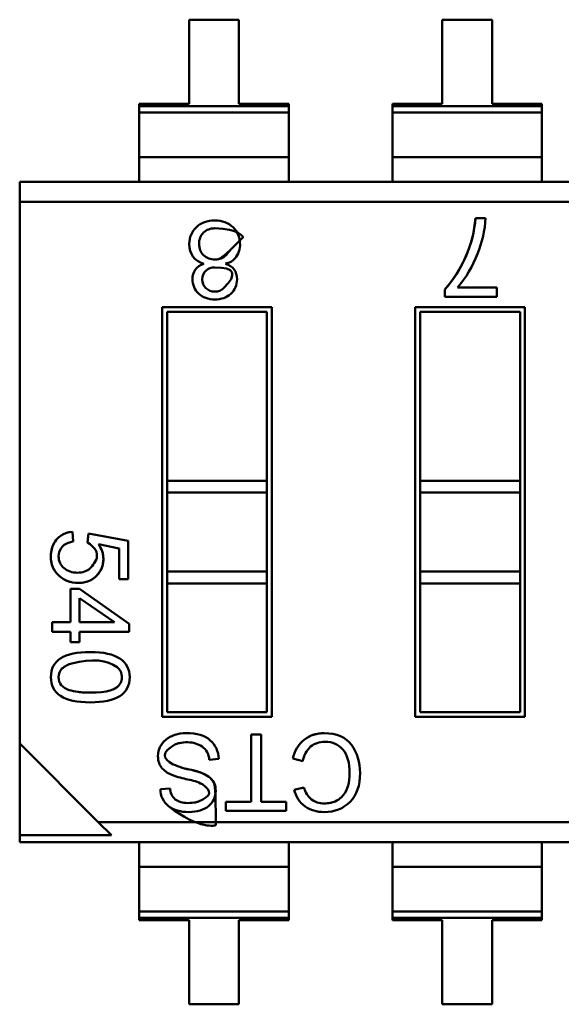
# Model space of a CAD drawing. Units: inches. Extents: x 2 to 86, y 1 to 67.
# Drawn here: x 46.1 to 46.3, y 14.2 to 14.6 of the extents above; entities that cross this region are included whole.
import ezdxf

# ---------------------------------------------------------------- set-up
doc = ezdxf.new("R2010")
doc.units = ezdxf.units.IN
doc.header["$LTSCALE"] = 4
doc.header["$MEASUREMENT"] = 0
doc.layers.add('Visible (ANSI)', color=7, linetype='Continuous', lineweight=50)

msp = doc.modelspace()

# ---------------------------------------------------------------- linework, layer by layer
at = {"layer": 'Visible (ANSI)'}
for p, q in [((46.15583588600894, 14.58936405629134), (46.13592987026091, 14.58936405281086)), ((46.13592987026091, 14.58936405281086), (46.13592987613084, 14.55579199712893)), ((46.15583589187887, 14.55579200060941), (46.15583588600894, 14.58936405629134)), ((46.25695844600894, 14.58936407397217), (46.23705243026091, 14.58936407049169)), ((46.23705243026091, 14.58936407049169), (46.23705243613084, 14.55579201480976)), ((46.25695845187887, 14.55579201829024), (46.25695844600894, 14.58936407397217)), ((46.13592987613084, 14.55579199712893), (46.11602386038281, 14.55579199364845)), ((46.11602386038281, 14.55579199364845), (46.1160238605459, 14.55485921693916)), ((46.11602386038281, 14.55579199364845), (46.1160238605459, 14.55485921693916)), ((46.1160238605459, 14.55485921693916), (46.17574190778999, 14.5548592273806)), ((46.1160238605459, 14.55485921693916), (46.17574190778999, 14.5548592273806)), ((46.1160238605459, 14.55485921693916), (46.11602386098762, 14.5523328922796)), ((46.1160238605459, 14.55485921693916), (46.11602386098762, 14.5523328922796)), ((46.17574190762691, 14.55579200408989), (46.15583589187887, 14.55579200060941)), ((46.17574190778999, 14.5548592273806), (46.17574190762691, 14.55579200408989)), ((46.17574190778999, 14.5548592273806), (46.17574190762691, 14.55579200408989)), ((46.17574190823171, 14.55233290272103), (46.17574190778999, 14.5548592273806)), ((46.17574190823171, 14.55233290272103), (46.17574190778999, 14.5548592273806)), ((46.23705243613084, 14.55579201480976), (46.2171464203828, 14.55579201132928)), ((46.2171464203828, 14.55579201132928), (46.2171464205459, 14.55485923461999)), ((46.2171464203828, 14.55579201132928), (46.2171464205459, 14.55485923461999)), ((46.2171464205459, 14.55485923461999), (46.27686446779, 14.55485924506143)), ((46.2171464205459, 14.55485923461999), (46.27686446779, 14.55485924506143)), ((46.2171464205459, 14.55485923461999), (46.21714642098761, 14.55233290996043)), ((46.2171464205459, 14.55485923461999), (46.21714642098761, 14.55233290996043)), ((46.2768644676269, 14.55579202177072), (46.25695845187887, 14.55579201829024)), ((46.27686446779, 14.55485924506143), (46.2768644676269, 14.55579202177072)), ((46.27686446779, 14.55485924506143), (46.2768644676269, 14.55579202177072)), ((46.27686446823171, 14.55233292040186), (46.27686446779, 14.55485924506143)), ((46.27686446823171, 14.55233292040186), (46.27686446779, 14.55485924506143)), ((46.17574190823171, 14.55233290272103), (46.11602386098762, 14.5523328922796)), ((46.17574190823171, 14.55233290272103), (46.11602386098762, 14.5523328922796)), ((46.11602386098762, 14.55233289227957), (46.11602386411198, 14.53446363651042)), ((46.11602386098762, 14.55233289227957), (46.11602386411198, 14.53446363651042)), ((46.17574190823171, 14.55233290272101), (46.17574191135608, 14.53446364695186)), ((46.17574190823171, 14.55233290272101), (46.17574191135608, 14.53446364695186)), ((46.27686446823171, 14.55233292040186), (46.21714642098761, 14.55233290996043)), ((46.27686446823171, 14.55233292040186), (46.21714642098761, 14.55233290996043)), ((46.21714642098761, 14.5523329099604), (46.21714642411197, 14.53446365419125)), ((46.21714642098761, 14.5523329099604), (46.21714642411197, 14.53446365419125)), ((46.27686446823171, 14.55233292040184), (46.27686447135607, 14.53446366463269)), ((46.27686446823171, 14.55233292040184), (46.27686447135607, 14.53446366463269)), ((46.17574191135608, 14.53446364695186), (46.11602386411198, 14.53446363651042)), ((46.17574191135608, 14.53446364695186), (46.11602386411198, 14.53446363651042)), ((46.11602386411198, 14.53446363651042), (46.11602386583061, 14.52463420824479)), ((46.11602386411198, 14.53446363651042), (46.11602386583061, 14.52463420824479)), ((46.1757419130747, 14.52463421868623), (46.17574191135608, 14.53446364695186)), ((46.1757419130747, 14.52463421868623), (46.17574191135608, 14.53446364695186)), ((46.27686447135607, 14.53446366463269), (46.21714642411197, 14.53446365419125)), ((46.27686447135607, 14.53446366463269), (46.21714642411197, 14.53446365419125)), ((46.21714642411197, 14.53446365419125), (46.21714642583061, 14.52463422592562)), ((46.21714642411197, 14.53446365419125), (46.21714642583061, 14.52463422592562)), ((46.2768644730747, 14.52463423636706), (46.27686447135607, 14.53446366463269)), ((46.2768644730747, 14.52463423636706), (46.27686447135607, 14.53446366463269)), ((46.06824942803533, 14.52463419989165), (46.93376299275973, 14.52463435122284)), ((46.06824942803533, 14.52463419989165), (46.06824942942753, 14.51667179359243)), ((46.06824942803533, 14.52463419989165), (46.06824942942753, 14.51667179359243)), ((46.90235532171097, 14.51667193943214), (46.06824942942753, 14.51667179359243)), ((46.90235532171097, 14.51667193943214), (46.06824942942753, 14.51667179359243)), ((46.06824942942753, 14.51667179359243), (46.06824946723318, 14.30044863012787)), ((46.06824942942753, 14.51667179359243), (46.06824946723318, 14.30044863012787)), ((46.25033418896211, 14.51018593772406), (46.25433946864895, 14.51018593842437)), ((46.23813629724086, 14.47868987259919), (46.23813629671086, 14.4817211410895)), ((46.25880900217011, 14.47868987621372), (46.23813629724086, 14.47868987259919)), ((46.24318841072763, 14.4824857862767), (46.25880900150641, 14.48248578900789)), ((46.25880900150641, 14.48248578900789), (46.25880900217011, 14.47868987621372)), ((46.1251806418107, 14.47467011031825), (46.16897387645637, 14.47467011797531)), ((46.12518067042024, 14.31104266086944), (46.1251806418107, 14.47467011031825)), ((46.16700537286354, 14.47270161369411), (46.12714914609189, 14.47270160672543)), ((46.12714914609189, 14.47270160672543), (46.1271491578666, 14.40535813938685)), ((46.16700538463826, 14.40535814635553), (46.16700537286354, 14.47270161369411)), ((46.16897387645637, 14.47467011797531), (46.1689739050659, 14.31104266852649)), ((46.22630320181071, 14.47467012799908), (46.27009643645637, 14.47467013565614)), ((46.22630323042023, 14.31104267855027), (46.22630320181071, 14.47467012799908)), ((46.26812793286354, 14.47270163137494), (46.22827170609189, 14.47270162440626)), ((46.22827170609189, 14.47270162440626), (46.2282717178666, 14.40535815706768)), ((46.26812794463825, 14.40535816403636), (46.26812793286354, 14.47270163137494)), ((46.27009643645637, 14.47467013565614), (46.2700964650659, 14.31104268620732)), ((46.16700538463826, 14.40535814635553), (46.1271491578666, 14.40535813938685)), ((46.1271491578666, 14.40535813938685), (46.12714915870191, 14.40058069560732)), ((46.16700538463826, 14.40535814635553), (46.16700538547357, 14.400580702576)), ((46.26812794463825, 14.40535816403636), (46.2282717178666, 14.40535815706768)), ((46.2282717178666, 14.40535815706768), (46.22827171870191, 14.40058071328815)), ((46.26812794463826, 14.40535816403636), (46.26812794547357, 14.40058072025683)), ((46.16700538547356, 14.400580702576), (46.12714915870191, 14.40058069560732)), ((46.16700538547356, 14.400580702576), (46.12714915870191, 14.40058069560732)), ((46.12714915870191, 14.40058069560732), (46.12714916421508, 14.36904904962307)), ((46.16700539098674, 14.36904905659175), (46.16700538547356, 14.400580702576)), ((46.26812794547357, 14.40058072025683), (46.22827171870191, 14.40058071328815)), ((46.26812794547357, 14.40058072025683), (46.22827171870191, 14.40058071328815)), ((46.22827171870191, 14.40058071328815), (46.22827172421508, 14.3690490673039)), ((46.26812795098673, 14.36904907427259), (46.26812794547357, 14.40058072025683)), ((46.08932456453798, 14.38497522825457), (46.0896233560056, 14.3810206445048)), ((46.09536189654816, 14.38074821862403), (46.09578371819499, 14.38432492004758)), ((46.09578371819499, 14.38432492004758), (46.11163720578463, 14.38131943912997)), ((46.11163720578463, 14.38131943912997), (46.11163720845666, 14.36603716972615)), ((46.10797262532023, 14.3783139547997), (46.09975587868562, 14.37997487855989)), ((46.10797262746678, 14.36603716908541), (46.10797262532023, 14.3783139547997)), ((46.16700539098674, 14.36904905659175), (46.12714916421508, 14.36904904962307)), ((46.16700539098674, 14.36904905659175), (46.12714916421508, 14.36904904962307)), ((46.12714916421508, 14.36904904962307), (46.1271491650504, 14.36427160584355)), ((46.16700539098674, 14.36904905659175), (46.16700539182205, 14.36427161281223)), ((46.26812795098673, 14.36904907427259), (46.22827172421508, 14.3690490673039)), ((46.26812795098673, 14.36904907427259), (46.22827172421508, 14.3690490673039)), ((46.22827172421508, 14.3690490673039), (46.22827172505039, 14.36427162352437)), ((46.26812795098674, 14.36904907427259), (46.26812795182205, 14.36427163049306)), ((46.11163720845666, 14.36603716972615), (46.10797262746678, 14.36603716908541)), ((46.08858637954584, 14.36218803746184), (46.09208398921967, 14.36218803807338)), ((46.08858638187984, 14.348839120139), (46.08858637954584, 14.36218803746184)), ((46.09208398921967, 14.36218803807338), (46.11205024589017, 14.34816245101321)), ((46.16700539182205, 14.36427161281223), (46.1271491650504, 14.36427160584355)), ((46.1271491650504, 14.36427160584355), (46.12714917401306, 14.31301116515063)), ((46.16700540078471, 14.31301117211932), (46.16700539182205, 14.36427161281223)), ((46.26812795182205, 14.36427163049306), (46.22827172505039, 14.36427162352437)), ((46.22827172505039, 14.36427162352437), (46.22827173401306, 14.31301118283146)), ((46.26812796078471, 14.31301118980014), (46.26812795182205, 14.36427163049306)), ((46.09208399155366, 14.34883912075054), (46.09208398986655, 14.35848830522747)), ((46.09208398986655, 14.35848830522747), (46.10609517922656, 14.34884953106467)), ((46.08123085600808, 14.34883911885292), (46.08858638187984, 14.348839120139)), ((46.08123085667032, 14.34505150636698), (46.08123085600808, 14.34883911885292)), ((46.10609194496936, 14.34883912319977), (46.09208399155366, 14.34883912075054)), ((46.11205024589017, 14.34816245101321), (46.11205024643409, 14.34505151175561)), ((46.08858638254209, 14.34505150765306), (46.08123085667032, 14.34505150636698)), ((46.08858638327041, 14.34088601271495), (46.08858638254209, 14.34505150765306)), ((46.11205024643409, 14.34505151175561), (46.09208399221591, 14.3450515082646)), ((46.09208399221591, 14.3450515082646), (46.09208399294423, 14.34088601332649)), ((46.09208399294423, 14.34088601332649), (46.08858638327041, 14.34088601271495)), ((46.1689739050659, 14.31104266852649), (46.12518067042024, 14.31104266086944)), ((46.12714917401306, 14.31301116515063), (46.16700540078471, 14.31301117211932)), ((46.2700964650659, 14.31104268620732), (46.22630323042023, 14.31104267855027)), ((46.22827173401306, 14.31301118283146), (46.26812796078471, 14.31301118980014)), ((46.16068973388149, 14.30405583873261), (46.16473637445339, 14.30405583944014)), ((46.16068973857462, 14.27721428077599), (46.16068973388149, 14.30405583873261)), ((46.16473637445339, 14.30405583944014), (46.16473637914651, 14.27721428148353)), ((46.06824946723318, 14.30044863012787), (46.06824947364112, 14.26379948379629)), ((46.06824946723318, 14.30044863012787), (46.06824947364112, 14.26379948379629)), ((46.06824946723318, 14.30044863012787), (46.09965714516562, 14.26904096317842)), ((46.14776827385225, 14.29426921860953), (46.14394741156739, 14.29393923437552)), ((46.18134844373308, 14.29337479534158), (46.17733653809423, 14.29439948045019)), ((46.12445233186464, 14.28221613056504), (46.12831661307009, 14.2825287472831)), ((46.17785756695003, 14.28197299414984), (46.18180000202285, 14.28290215909065)), ((46.1506165560351, 14.27721427901474), (46.16068973857462, 14.27721428077599)), ((46.15061655666671, 14.27360182734541), (46.1506165560351, 14.27721427901474)), ((46.16473637914651, 14.27721428148353), (46.1747314076836, 14.27721428323112)), ((46.1747314076836, 14.27721428323112), (46.17473140831522, 14.27360183156179)), ((46.17473140831522, 14.27360183156179), (46.15061655666671, 14.27360182734541)), ((46.93376303744908, 14.26904110901812), (46.09965714516562, 14.26904096317842)), ((46.93376303744908, 14.26904110901812), (46.09965714516562, 14.26904096317842)), ((46.09965714516562, 14.26904096317842), (46.1048986199727, 14.26379949020424)), ((46.06824947364112, 14.26379948379629), (46.1048986199727, 14.26379949020424)), ((46.06824947364112, 14.26379948379629), (46.1048986199727, 14.26379949020424)), ((46.06824947364112, 14.2637994837963), (46.06824947411687, 14.26107855138771)), ((46.06824947364112, 14.2637994837963), (46.06824947411687, 14.26107855138771)), ((46.93376303884126, 14.26107870271891), (46.06824947411687, 14.26107855138775)), ((46.11602391191214, 14.2610785597409), (46.11602391363077, 14.25124913147523)), ((46.11602391191214, 14.2610785597409), (46.11602391363077, 14.25124913147523)), ((46.17574196087487, 14.25124914191666), (46.17574195915624, 14.26107857018229)), ((46.17574196087487, 14.25124914191666), (46.17574195915624, 14.26107857018229)), ((46.21714647191214, 14.26107857742169), (46.21714647363077, 14.25124914915606)), ((46.21714647191214, 14.26107857742169), (46.21714647363077, 14.25124914915606)), ((46.27686452087487, 14.25124915959749), (46.27686451915624, 14.26107858786313)), ((46.27686452087487, 14.25124915959749), (46.27686451915624, 14.26107858786313)), ((46.17574196087487, 14.25124914191666), (46.11602391363077, 14.25124913147523)), ((46.17574196087487, 14.25124914191666), (46.11602391363077, 14.25124913147523)), ((46.11602391363077, 14.25124913147523), (46.11602391675513, 14.23337987570608)), ((46.11602391363077, 14.25124913147523), (46.11602391675513, 14.23337987570608)), ((46.17574196087487, 14.25124914191666), (46.17574196399924, 14.23337988614751)), ((46.17574196087487, 14.25124914191666), (46.17574196399924, 14.23337988614751)), ((46.27686452087487, 14.25124915959749), (46.21714647363077, 14.25124914915606)), ((46.27686452087487, 14.25124915959749), (46.21714647363077, 14.25124914915606)), ((46.21714647363077, 14.25124914915606), (46.21714647675513, 14.23337989338691)), ((46.21714647363077, 14.25124914915606), (46.21714647675513, 14.23337989338691)), ((46.27686452087487, 14.25124915959749), (46.27686452399923, 14.23337990382834)), ((46.27686452087487, 14.25124915959749), (46.27686452399923, 14.23337990382834)), ((46.17574196399923, 14.23337988614749), (46.11602391675513, 14.23337987570606)), ((46.17574196399923, 14.23337988614749), (46.11602391675513, 14.23337987570606)), ((46.11602391675513, 14.23337987570606), (46.11602391719685, 14.23085355104649)), ((46.11602391675513, 14.23337987570606), (46.11602391719685, 14.23085355104649)), ((46.17574196444095, 14.23085356148792), (46.17574196399923, 14.23337988614749)), ((46.17574196444095, 14.23085356148792), (46.17574196399923, 14.23337988614749)), ((46.27686452399923, 14.23337990382832), (46.21714647675513, 14.23337989338689)), ((46.27686452399923, 14.23337990382832), (46.21714647675513, 14.23337989338689)), ((46.21714647675513, 14.23337989338689), (46.21714647719685, 14.23085356872732)), ((46.21714647675513, 14.23337989338689), (46.21714647719685, 14.23085356872732)), ((46.27686452444094, 14.23085357916876), (46.27686452399923, 14.23337990382832)), ((46.27686452444094, 14.23085357916876), (46.27686452399923, 14.23337990382832)), ((46.17574196444095, 14.23085356148792), (46.11602391719685, 14.23085355104649)), ((46.17574196444095, 14.23085356148792), (46.11602391719685, 14.23085355104649)), ((46.11602391719685, 14.23085355104649), (46.11602391735995, 14.2299207743372)), ((46.11602391719685, 14.23085355104649), (46.11602391735995, 14.2299207743372)), ((46.11602391735995, 14.2299207743372), (46.13592993310797, 14.22992077781768)), ((46.11602391735995, 14.2299207743372), (46.13592993310797, 14.22992077781768)), ((46.13592993310797, 14.22992077781768), (46.1359299389779, 14.19634872213575)), ((46.15583594885601, 14.22992078129816), (46.17574196460404, 14.22992078477863)), ((46.15583595472593, 14.19634872561623), (46.15583594885601, 14.22992078129816)), ((46.17574196460404, 14.22992078477863), (46.17574196444095, 14.23085356148792)), ((46.17574196460404, 14.22992078477863), (46.17574196444095, 14.23085356148792)), ((46.27686452444094, 14.23085357916876), (46.21714647719685, 14.23085356872732)), ((46.27686452444094, 14.23085357916876), (46.21714647719685, 14.23085356872732)), ((46.21714647719685, 14.23085356872732), (46.21714647735994, 14.22992079201803)), ((46.21714647719685, 14.23085356872732), (46.21714647735994, 14.22992079201803)), ((46.21714647735994, 14.22992079201803), (46.23705249310797, 14.22992079549851)), ((46.21714647735994, 14.22992079201803), (46.23705249310797, 14.22992079549851)), ((46.23705249310797, 14.22992079549851), (46.2370524989779, 14.19634873981658)), ((46.25695850885601, 14.22992079897898), (46.27686452460403, 14.22992080245946)), ((46.25695851472593, 14.19634874329705), (46.25695850885601, 14.22992079897898)), ((46.27686452460403, 14.22992080245946), (46.27686452444094, 14.23085357916876)), ((46.27686452460403, 14.22992080245946), (46.27686452444094, 14.23085357916876)), ((46.1359299389779, 14.19634872213575), (46.15583595472593, 14.19634872561623)), ((46.2370524989779, 14.19634873981658), (46.25695851472593, 14.19634874329705))]:
    msp.add_line(p, q, dxfattribs=at)
for centre, radius, start, end in [((46.2121393150636, 14.51215685809188), 0.0422461535167716, 337.3462370244125, 357.3259960111299), ((46.14701368159064, 14.49983578313783), 0.0092923065036614, 326.0785773294159, 45.93718644548768), ((46.14600042079453, 14.49984686322515), 0.0062462697866535, 88.57633121328325, 133.6195880001906), ((46.14943436013612, 14.49841581168572), 0.0064858846633858, 278.7301122287054, 324.554775704426), ((46.20833588198214, 14.51218297556029), 0.0457888830536614, 319.5663026719091, 339.1494540896397), ((46.14603085058848, 14.48545923438154), 0.0050524509417323, 88.58502568913698, 132.9595037106006), ((46.14598386961942, 14.48571174763076), 0.0048375963197638, 134.5906309587748, 225.700970022522), ((46.08854905934485, 14.32704297360614), 0.0047260772779528, 136.0417265019605, 181.358139768104), ((46.09080842071413, 14.32424603549799), 0.0083215712047638, 101.6273991683602, 132.9730070597096), ((46.19055026686198, 14.2916110803593), 0.0135047326154331, 129.3782776389324, 168.0840970137208), ((46.13734731389651, 14.29385239535109), 0.006600668926811, 0.7538104383381267, 55.17786383907539), ((46.19170937556263, 14.29155665902952), 0.0105192456015354, 133.4534771008274, 170.0470719453419), ((46.13275920892586, 14.29747593521479), 0.0102677735757087, 222.6585447598095, 250.3006321507597), ((46.14252156413264, 14.32113903698063), 0.0317674142676617, 245.9338102162211, 259.7843511534456), ((46.14255571762498, 14.3212497731803), 0.0318824552936699, 245.9589203096085, 259.7592410600706), ((46.14555744392381, 14.33468987817809), 0.0496209484151181, 250.8722623457007, 258.2645380831835), ((46.13304499402009, 14.28220874047984), 0.0085926653061303, 179.9507230029801, 231.756711497609), ((46.13429589996717, 14.28271596909918), 0.0059822172984646, 181.7934440113287, 229.5922301171551), ((46.13203758700333, 14.26618856408846), 0.0202018026275197, 62.93606184033329, 80.23694808819717), ((46.19101710489159, 14.2854012537899), 0.0095498931726378, 195.1702597091641, 229.6237278068963), ((46.189432258937, 14.2849073400002), 0.0119408492228346, 194.2255773686614, 233.1892289301951)]:
    msp.add_arc(centre, radius, start, end, dxfattribs=at)
for points, knots in [([(46.23813629671086, 14.4817211410895), (46.24142076341851, 14.48533023658824), (46.24421363897802, 14.48975753869323), (46.2465149233894, 14.49500304740447), (46.24866487676891, 14.49990361472468), (46.24993796529315, 14.50496457816455), (46.25033418896211, 14.51018593772406)], [0, 0, 0, 0, 0.5, 0.5, 0.5, 1, 1, 1, 1]), ([(46.23813629671086, 14.4817211410895), (46.24126769659171, 14.48516204100434), (46.24398946545382, 14.48941309969334), (46.24628339747884, 14.49448342006166), (46.24857732950388, 14.49955374042995), (46.24992455902884, 14.50478791298358), (46.25033418896211, 14.51018593772406)], [0, 0, 0, 0, 0.4823353431990001, 0.4823353431990001, 0.4823353431990001, 1, 1, 1, 1]), ([(46.14181009051228, 14.49196062048401), (46.13795192819057, 14.49322865022161), (46.13601430163865, 14.4958575875073), (46.13601430093414, 14.49988690050038), (46.13601430047164, 14.50253207766574), (46.13696340019542, 14.50475543272483), (46.13885281214598, 14.50653060178409)], [2.1312364771e-06, 2.1312364771e-06, 2.1312364771e-06, 2.1312364771e-06, 0.597007139482, 0.597007139482, 0.597007139482, 1, 1, 1, 1]), ([(46.13885281214598, 14.50653060178409), (46.14075101205903, 14.50831455880889), (46.14317648996911, 14.50920214359743), (46.14615560976663, 14.50920214411831), (46.14915230549214, 14.50920214464227), (46.15159535964214, 14.50830577274096), (46.15347598425255, 14.50651302841289)], [0, 0, 0, 0, 0.4990717859330001, 0.4990717859330001, 0.4990717859330001, 1, 1, 1, 1]), ([(46.14169132489744, 14.50436876313527), (46.14049504529518, 14.50320792844847), (46.13990041300397, 14.50170359734031), (46.13990742802379, 14.4998557698108), (46.13991432549472, 14.49803890586122), (46.14052653423841, 14.49654361192559), (46.14174405425487, 14.4953698880039)], [0, 0, 0, 0, 0.5, 0.5, 0.5, 1, 1, 1, 1]), ([(46.14174405425487, 14.4953698880039), (46.14298031043435, 14.49418661464627), (46.1444861237896, 14.49359783568162), (46.14628667193557, 14.4936036321639), (46.14807965950787, 14.49360940430652), (46.14956074737187, 14.49421162483166), (46.15746784176008, 14.50249594298637), (46.15750118397097, 14.50253087585419), (46.15598480143698, 14.5060912065793), (46.14615561031056, 14.50609120486071)], [0, 0, 0, 0, 0.5, 0.5, 0.5, 0.99790048, 0.99790048, 0.99790048, 1, 1, 1, 1]), ([(46.14627412388204, 14.49360360138569), (46.1480865193884, 14.49361219751666), (46.14956339739858, 14.49421440128321), (46.15070475791259, 14.49541021268536), (46.15143793658229, 14.49617836911122), (46.15207437521902, 14.4969050922869), (46.15261407382274, 14.49759038221241)], [0.5011533543868752, 0.5011533543868752, 0.5011533543868752, 0.5011533543868752, 0.99790048, 0.99790048, 0.99790048, 0.9981269701092751, 0.9981269701092751, 0.9981269701092751, 0.9981269701092751]), ([(46.13974918910249, 14.48006125435928), (46.13810583956013, 14.48162551166474), (46.13727977061029, 14.48353249970928), (46.13727977022155, 14.48575585460243), (46.13727976969062, 14.48879236302885), (46.13878716406439, 14.4908415727605), (46.14181009051228, 14.49196062048401)], [0, 0, 0, 0, 0.42781923316, 0.42781923316, 0.42781923316, 0.9999966739979999, 0.9999966739979999, 0.9999966739979999, 0.9999966739979999]), ([(46.14260527702136, 14.48224945789578), (46.14357643372581, 14.48129579984388), (46.14476966265886, 14.48081832156222), (46.14618496382052, 14.48081702305081), (46.14691179106378, 14.4808163562009), (46.14757310004809, 14.48093298343748), (46.14816889077343, 14.48116690476052), (46.14846716597272, 14.48128401455474), (46.1487495967691, 14.48143069310808), (46.14901618316259, 14.48160694042052), (46.14912281902047, 14.48167744020525), (46.14922695972332, 14.4817526940795), (46.14932860527111, 14.48183270204325), (46.14938958233015, 14.48188069873795), (46.14944966756269, 14.48193041099087), (46.14950886096874, 14.48198183880201), (46.14954437207969, 14.48201269120313), (46.14957956350324, 14.48204416212515), (46.1496144352394, 14.48207625156807), (46.14963535625198, 14.48209550336664), (46.14965616247066, 14.48211497803631), (46.1496768538954, 14.4821346755771), (46.14969671640968, 14.4821535840229), (46.14971647316195, 14.48217269786335), (46.14973612370156, 14.48219201662577), (46.15537677992558, 14.48773743673269), (46.15418327637001, 14.49051014608435), (46.14615561303485, 14.49051014468075)], [0, 0, 0, 0, 0.5, 0.5, 0.5, 0.75, 0.75, 0.75, 0.875, 0.875, 0.875, 0.925, 0.925, 0.925, 0.9549999999999998, 0.9549999999999998, 0.9549999999999998, 0.973, 0.973, 0.973, 0.9838, 0.9838, 0.9838, 0.9941679999999999, 0.9941679999999999, 0.9941679999999999, 1, 1, 1, 1]), ([(46.15042532150041, 14.49196253497734), (46.15352460170158, 14.49097263482986), (46.15506660881891, 14.48888863447976), (46.15506660938049, 14.48567676603632), (46.15506660977845, 14.48340068335915), (46.15425811742039, 14.48151127095685), (46.15263234434691, 14.47998216493578)], [3.1539208208e-06, 3.1539208208e-06, 3.1539208208e-06, 3.1539208208e-06, 0.579262920655, 0.579262920655, 0.579262920655, 1, 1, 1, 1]), ([(46.15263234434691, 14.47998216493578), (46.15099778330789, 14.47846184687723), (46.14887109615095, 14.47770608160098), (46.14623470694961, 14.47770608114002), (46.14356316589224, 14.47770608067291), (46.1413925386464, 14.4784882090898), (46.13974918910249, 14.48006125435928)], [0, 0, 0, 0, 0.495549701147, 0.495549701147, 0.495549701147, 1, 1, 1, 1]), ([(46.09975587868562, 14.37997487855989), (46.10116916629538, 14.37790334818385), (46.10180715447536, 14.37574087077707), (46.10166984322559, 14.37348744633954), (46.10159959174782, 14.37233454446852), (46.10133851248047, 14.37125155838116), (46.10088660542354, 14.37023848807748), (46.10066036578507, 14.36973131153367), (46.10038633873211, 14.36924177724397), (46.10006452426468, 14.36876988520839), (46.09990350170177, 14.36853377007787), (46.09973052355171, 14.36830208539024), (46.09954558981452, 14.36807483114549), (46.09945308789398, 14.36796116094979), (46.09935759606697, 14.36784860081634), (46.09925911433352, 14.36773715074516), (46.09920986388022, 14.36768141486064), (46.09915986582922, 14.36762595679605), (46.09910912018048, 14.36757077655138), (46.09907105719024, 14.36752938728614), (46.09903257364847, 14.36748815436575), (46.09899366761605, 14.36744707580296), (46.09898977735098, 14.36744296830374), (46.09898588288105, 14.3674388623684), (46.09898198420625, 14.36743475799695), (46.0989774644234, 14.3674299997474), (46.09881412875445, 14.36719139657718), (46.09807116192191, 14.36659537420215), (46.09785264695824, 14.36642007726839), (46.09762713487825, 14.3662562263116), (46.09739462568193, 14.36610382133176), (46.09615155092124, 14.36528901147975), (46.0947023788994, 14.36479693986429), (46.09304710961638, 14.3646276064854), (46.09134617957665, 14.36445360202955), (46.08972929599185, 14.36459159723377), (46.08819645886199, 14.36504159209807), (46.08671331737418, 14.36547699781702), (46.08537168351953, 14.36620708175291), (46.08417155729806, 14.36723184390575), (46.08295114402934, 14.36827392873502), (46.08205425053868, 14.36948867416504), (46.08148087682606, 14.37087608019581), (46.08090133918628, 14.37227840122803), (46.08064557030424, 14.37384867142815), (46.08071357017993, 14.37558689079618), (46.08077859203102, 14.37724898561217), (46.08116063183191, 14.3787634207168), (46.08185968958259, 14.38013019611008), (46.08333485792972, 14.38301439816044), (46.08582314958152, 14.38462940887527), (46.08932456453798, 14.38497522825457)], [0, 0, 0, 0, 0.5, 0.5, 0.5, 0.75, 0.75, 0.75, 0.875, 0.875, 0.875, 0.9375, 0.9375, 0.9375, 0.96875, 0.96875, 0.96875, 0.984375, 0.984375, 0.984375, 0.99609375, 0.99609375, 0.99609375, 0.9972654939626721, 0.9972654939626721, 0.9972654939626721, 0.9986239115082381, 0.9986239115082381, 0.9986239115082381, 0.9990234375, 0.9990234375, 0.9990234375, 0.999145507813, 0.999145507813, 0.999145507813, 0.999267578125, 0.999267578125, 0.999267578125, 0.999389648438, 0.999389648438, 0.999389648438, 0.99951171875, 0.99951171875, 0.99951171875, 0.999633789063, 0.999633789063, 0.999633789063, 0.999755859375, 0.999755859375, 0.999755859375, 1, 1, 1, 1]), ([(46.09975587868562, 14.37997487855989), (46.10103892175908, 14.37809425448726), (46.10168923143653, 14.37614332659198), (46.10168923178839, 14.37413088283494), (46.10168923223707, 14.37156479734561), (46.10078407233644, 14.3693238663662), (46.09896496412093, 14.36741687785916), (46.09714585590543, 14.36550988935213), (46.09472916597015, 14.3645607888171), (46.09169731838857, 14.36456078828699), (46.08864789487901, 14.36456078775381), (46.08604665736468, 14.36552746333951), (46.08391118177353, 14.36746081504711), (46.08177570618241, 14.36939416675472), (46.08070357412982, 14.37193388816455), (46.08070357358127, 14.37507119131416), (46.08070357313261, 14.37763727680349), (46.08143297375622, 14.37986063182417), (46.08288298748815, 14.38174125637463), (46.08433300122008, 14.38362188092516), (46.08647726424975, 14.38469401290862), (46.08932456453806, 14.38497522825461)], [0, 0, 0, 0, 0.45395318571, 0.45395318571, 0.45395318571, 0.9989679397699999, 0.9989679397699999, 0.9989679397699999, 0.999177621305, 0.999177621305, 0.999177621305, 0.999398549412, 0.999398549412, 0.999398549412, 0.999621292562, 0.999621292562, 0.999621292562, 0.9998061535019999, 0.9998061535019999, 0.9998061535019999, 1, 1, 1, 1]), ([(46.0896233560056, 14.3810206445048), (46.08767242805191, 14.38070427745952), (46.08621362614699, 14.38001881601209), (46.08525573825492, 14.3789642601641), (46.08429785036281, 14.37790970431606), (46.08381451256841, 14.37661787352289), (46.08381451283883, 14.37507119185809), (46.0838145131738, 14.37315541570514), (46.08454391445817, 14.37159994620385), (46.08599392872789, 14.37040478335277)], [0, 0, 0, 0, 0.535288903667, 0.535288903667, 0.535288903667, 0.9998599930560002, 0.9998599930560002, 0.9998599930560002, 1, 1, 1, 1]), ([(46.08599392872789, 14.37040478335277), (46.08742760930737, 14.36923177238801), (46.08918270533574, 14.36863723190507), (46.091259216813, 14.36862116190394), (46.09235682994746, 14.36861266753994), (46.09333836058824, 14.36876045963702), (46.09420380873532, 14.36906453819516), (46.09463755693493, 14.36921693730486), (46.0950418462441, 14.36940857955622), (46.09541667666284, 14.36963946494923), (46.0955667473605, 14.36973190443726), (46.09571209213946, 14.36983063243901), (46.09585271099971, 14.36993564895449), (46.09593711887352, 14.36999868616562), (46.09601982337955, 14.37006398879952), (46.09610082451783, 14.37013155685618), (46.09614943794833, 14.37017210832368), (46.09619743772895, 14.37021347567677), (46.09624482385963, 14.37025565891545), (46.09627326003612, 14.37028097286284), (46.09630147520445, 14.37030658060064), (46.09632946936462, 14.37033248212887), (46.09635634631742, 14.37035734996366), (46.09638301973783, 14.37038248876781), (46.09640949072502, 14.37040789965664), (46.09641309984164, 14.37041136423697), (46.09641670517037, 14.37041483385155), (46.09642030671118, 14.37041830850041), (46.09642199784778, 14.37041994005369), (46.09642368814918, 14.37042157271696), (46.0964253776154, 14.37042320649022), (46.09642924832319, 14.37042694960077), (46.09865746067687, 14.37287859869437), (46.09902064128169, 14.37441953411934), (46.09955418006566, 14.37668328059126), (46.09833459848781, 14.37879284209282), (46.09536189654816, 14.38074821862403)], [0, 0, 0, 0, 0.5, 0.5, 0.5, 0.75, 0.75, 0.75, 0.875, 0.875, 0.875, 0.925, 0.925, 0.925, 0.9549999999999998, 0.9549999999999998, 0.9549999999999998, 0.973, 0.973, 0.973, 0.9838, 0.9838, 0.9838, 0.9941679999999999, 0.9941679999999999, 0.9941679999999999, 0.9955815488984583, 0.9955815488984583, 0.9955815488984583, 0.9962452937701728, 0.9962452937701728, 0.9962452937701728, 0.99776598853433, 0.99776598853433, 0.99776598853433, 1, 1, 1, 1]), ([(46.0845878633929, 14.31946974373685), (46.08199541370891, 14.32120097219247), (46.0807035825654, 14.32368796577987), (46.08070358199842, 14.3269307244975), (46.08070358083065, 14.33360957714093), (46.08594999475591, 14.33695779234395), (46.09643403581325, 14.33695779417704), (46.101741966072, 14.3369577951051), (46.10569655002612, 14.33608778736013), (46.10829778767413, 14.33435655890604), (46.1108990253222, 14.33262533045196), (46.11219964442817, 14.33014712483008), (46.11219964499055, 14.32693073000445)], [0, 0, 0, 0, 0.281345159066, 0.281345159066, 0.281345159066, 0.999451039346, 0.999451039346, 0.999451039346, 0.9997679019709999, 0.9997679019709999, 0.9997679019709999, 1, 1, 1, 1]), ([(46.10777929969397, 14.32351221123386), (46.10834067879014, 14.32410194301611), (46.10872160076226, 14.32478896597403), (46.10892206561033, 14.32557328010764), (46.10912980373297, 14.32638605076181), (46.10915183874534, 14.327206088582), (46.10898817064743, 14.32803339356821), (46.10876339676291, 14.32916957439891), (46.10816171489147, 14.33011399494278), (46.10718312503311, 14.33086665519981), (46.10320105890965, 14.33392937129742), (46.09718376340629, 14.33443943275811), (46.08913123852301, 14.33239683958187)], [0, 0, 0, 0, 0.25, 0.25, 0.25, 0.5, 0.5, 0.5, 0.875, 0.875, 0.875, 1, 1, 1, 1]), ([(46.08381941550258, 14.32693084107564), (46.08381452168845, 14.3244572785843), (46.08523052849127, 14.32273977389442), (46.08806254166443, 14.32177821097182), (46.08905248540604, 14.32144209205601), (46.09024587627572, 14.3211900276037), (46.0916427142735, 14.32102201761489), (46.09234096663797, 14.32093803266308), (46.09308995345896, 14.32087506801203), (46.09388967473645, 14.32083312366173), (46.10108881222561, 14.32045553817897), (46.10571868721145, 14.32134856736968), (46.10777929969397, 14.32351221123386)], [0, 0, 0, 0, 0.5, 0.5, 0.5, 0.75, 0.75, 0.75, 0.875, 0.875, 0.875, 1, 1, 1, 1]), ([(46.11219964499055, 14.32693073000445), (46.11219964616291, 14.32022551346902), (46.10694444427362, 14.31687729826446), (46.09643403932425, 14.31687729642676), (46.09111732110153, 14.31687729549716), (46.08717152511291, 14.31773851527969), (46.0845878633929, 14.31946974373685)], [0, 0, 0, 0, 0.652891238685, 0.652891238685, 0.652891238685, 1, 1, 1, 1]), ([(46.10777929969397, 14.32351221123386), (46.10690050345487, 14.32258947485973), (46.10556473304602, 14.32190401343381), (46.10378077643301, 14.32144703899367), (46.10371222175688, 14.32142947817716), (46.10364268078427, 14.32141226775525), (46.1035721540139, 14.32139540673053)], [0, 0, 0, 0, 0.0001172628656341, 0.0001172628656341, 0.0001172628656341, 0.0001244974864201, 0.0001244974864201, 0.0001244974864201, 0.0001244974864201]), ([(46.12520781913084, 14.29051782254678), (46.12407024399056, 14.29175091883115), (46.12349711435217, 14.29339215278264), (46.12349711399082, 14.29545889195886), (46.1234971135338, 14.29807270915232), (46.1245391665204, 14.30024365384735), (46.12662327294906, 14.30198040982199)], [0, 0, 0, 0, 0.414812439035, 0.414812439035, 0.414812439035, 1, 1, 1, 1]), ([(46.12662327294906, 14.30198040982199), (46.1287073793792, 14.30370848201859), (46.13143408553548, 14.3045768603005), (46.13478602386331, 14.30457686088657), (46.13905844266454, 14.30457686163358), (46.14226275693249, 14.30362164660817), (46.14439028288912, 14.30171121580886), (46.14651780884571, 14.29980078500959), (46.14763801664857, 14.29731722468278), (46.14776827385225, 14.29426921860953)], [0, 0, 0, 0, 0.459826274036, 0.459826274036, 0.459826274036, 0.999780727088, 0.999780727088, 0.999780727088, 1, 1, 1, 1]), ([(46.18198235801404, 14.30204988972568), (46.18418803734453, 14.30373454305331), (46.18683658950287, 14.30457686998738), (46.18992801448918, 14.3045768705279), (46.19491250309063, 14.30457687139942), (46.19854232258936, 14.30301379198482), (46.20082615676344, 14.29988763228568)], [0, 0, 0, 0, 0.403003976181, 0.403003976181, 0.403003976181, 1, 1, 1, 1]), ([(46.14111649899041, 14.29927107360405), (46.13951154729067, 14.30031920492603), (46.13759229607249, 14.30087316257396), (46.13535874533587, 14.30093294654785), (46.13415132020914, 14.30096526489684), (46.1330523905617, 14.30086592918441), (46.13206195639356, 14.30063493941055), (46.13156743046667, 14.30051960571579), (46.13110428421699, 14.30037143910583), (46.13067251764455, 14.30019043958065), (46.13049956091342, 14.300117934926), (46.13033165837839, 14.30004016853845), (46.13016881003943, 14.29995714041801), (46.13007103160313, 14.29990728814543), (46.12997507808746, 14.29985554034147), (46.12988094949241, 14.29980189700614), (46.12508117923317, 14.29706653603128), (46.12497655454577, 14.29451023903807), (46.12956707543021, 14.2921330060265)], [0, 0, 0, 0, 0.5, 0.5, 0.5, 0.75, 0.75, 0.75, 0.875, 0.875, 0.875, 0.925, 0.925, 0.925, 0.9549999999999998, 0.9549999999999998, 0.9549999999999998, 1, 1, 1, 1]), ([(46.19735264586785, 14.29802930317535), (46.1955464196718, 14.30009604203577), (46.19318443186116, 14.30112941121089), (46.19027536621399, 14.30112941070226), (46.18789601102793, 14.30112941028624), (46.18595952863485, 14.30048681037186), (46.18447460281427, 14.29919292718255)], [0, 0, 0, 0, 0.5630170757670001, 0.5630170757670001, 0.5630170757670001, 1, 1, 1, 1]), ([(46.19749158950361, 14.27980205306996), (46.19920229339863, 14.28198168165994), (46.20006198691404, 14.28490811501356), (46.20006198627179, 14.28858135312923), (46.20006198553085, 14.29281903681828), (46.19915887206238, 14.29597124809301), (46.19735264586785, 14.29802930317535)], [0, 0, 0, 0, 0.480737219291, 0.480737219291, 0.480737219291, 1, 1, 1, 1]), ([(46.20082615676344, 14.29988763228568), (46.20310130715796, 14.29677015636304), (46.20423888274013, 14.29301008066572), (46.20423888350839, 14.28861608897175), (46.20423888435714, 14.28376185704108), (46.20290158320379, 14.27994967824273), (46.20021829626571, 14.27720560390936)], [0, 0, 0, 0, 0.488954943258, 0.488954943258, 0.488954943258, 1, 1, 1, 1]), ([(46.13688750072226, 14.2898752250131), (46.14016779274622, 14.28916933998779), (46.142651810235, 14.28821261641463), (46.1442947639466, 14.28674906620976), (46.14611421338682, 14.28512829285371), (46.14656123053635, 14.2837843230893), (46.14656123093353, 14.28151274844108), (46.14656123137355, 14.27899607434865), (46.14552024227424, 14.27698662185829), (46.14369558523335, 14.27546883841633), (46.14196965687926, 14.2740331793203), (46.13908109703551, 14.27308079864542), (46.13588018540472, 14.27308079808575), (46.13252761104857, 14.27308079749957), (46.12978034854244, 14.27387397394183), (46.12772611739849, 14.27546015184612)], [0, 0, 0, 0, 0.5494505542505698, 0.5494505542505698, 0.5494505542505698, 0.999378639911, 0.999378639911, 0.999378639911, 0.999565953411496, 0.999565953411496, 0.999565953411496, 0.9997767238986259, 0.9997767238986259, 0.9997767238986259, 1, 1, 1, 1]), ([(46.12772611739849, 14.27546015184611), (46.14031968619391, 14.26573600730363), (46.14659804651012, 14.26776166619981), (46.146597687675, 14.26789581453768), (46.14655785697628, 14.28278628004137), (46.14629755038858, 14.28389956482362), (46.14579823612457, 14.28484305096465), (46.14529442353385, 14.28579503698083), (46.14458712943843, 14.28658857938076), (46.14376702335131, 14.28717935850333), (46.14212681117705, 14.28836091674846), (46.1398698459852, 14.28923345505908), (46.13688750072226, 14.2898752250131)], [0, 0, 0, 0, 0.002232142857143, 0.002232142857143, 0.002232142857143, 0.25, 0.25, 0.25, 0.5, 0.5, 0.5, 1, 1, 1, 1]), ([(46.13041808812224, 14.27816080729073), (46.13160728941284, 14.27721447139201), (46.13329781931053, 14.27672581262798), (46.13548967781529, 14.27669483099862), (46.13657547705616, 14.2766794833703), (46.13756290106182, 14.27676963534465), (46.13845194983225, 14.27696528692167), (46.13889311615948, 14.27706237370758), (46.13930852839476, 14.27718536807164), (46.13969818653809, 14.27733427001386), (46.14477959456485, 14.27927605292624), (46.14529119782633, 14.28155963601111), (46.1412310453888, 14.28418163770502)], [0, 0, 0, 0, 0.5, 0.5, 0.5, 0.75, 0.75, 0.75, 0.875, 0.875, 0.875, 0.9999630038113096, 0.9999630038113096, 0.9999630038113096, 0.9999630038113096]), ([(46.18483064139784, 14.27812608169232), (46.18658079529784, 14.27675494250651), (46.1888710956755, 14.27626038158922), (46.19170154253084, 14.27664239894044), (46.19416186999173, 14.27697446233103), (46.19609188564932, 14.2780276803742), (46.19749158950361, 14.27980205306992)], [0, 0, 0, 0, 0.5, 0.5, 0.5, 1, 1, 1, 1]), ([(46.18483064139784, 14.27812608169232), (46.18619399473865, 14.27705797723038), (46.18788733155127, 14.27652826706535), (46.18992801939334, 14.27652826742215), (46.19324522260894, 14.27652826800215), (46.19577220183055, 14.27762242447843), (46.19749158950361, 14.27980205306992)], [0, 0, 0, 0, 0.385362023433, 0.385362023433, 0.385362023433, 1, 1, 1, 1]), ([(46.20021829626571, 14.27720560390936), (46.19754369310721, 14.27445284579943), (46.19409623346073, 14.27308080826457), (46.18988460110585, 14.27308080752818), (46.18692343279033, 14.27308080701044), (46.18438776946725, 14.27383629525752), (46.18227761113661, 14.27534727226951)], [0, 0, 0, 0, 0.5891138113220001, 0.5891138113220001, 0.5891138113220001, 1, 1, 1, 1])]:
    msp.add_open_spline(points, degree=3, knots=knots, dxfattribs=at)
msp.add_open_spline([(46.18198235801404, 14.30204988972568), (46.18405184000999, 14.30363051827977), (46.18654255486158, 14.30447061671875), (46.18945450256883, 14.30457018504263)], degree=3, dxfattribs=at)

doc.saveas('drawing.dxf')
